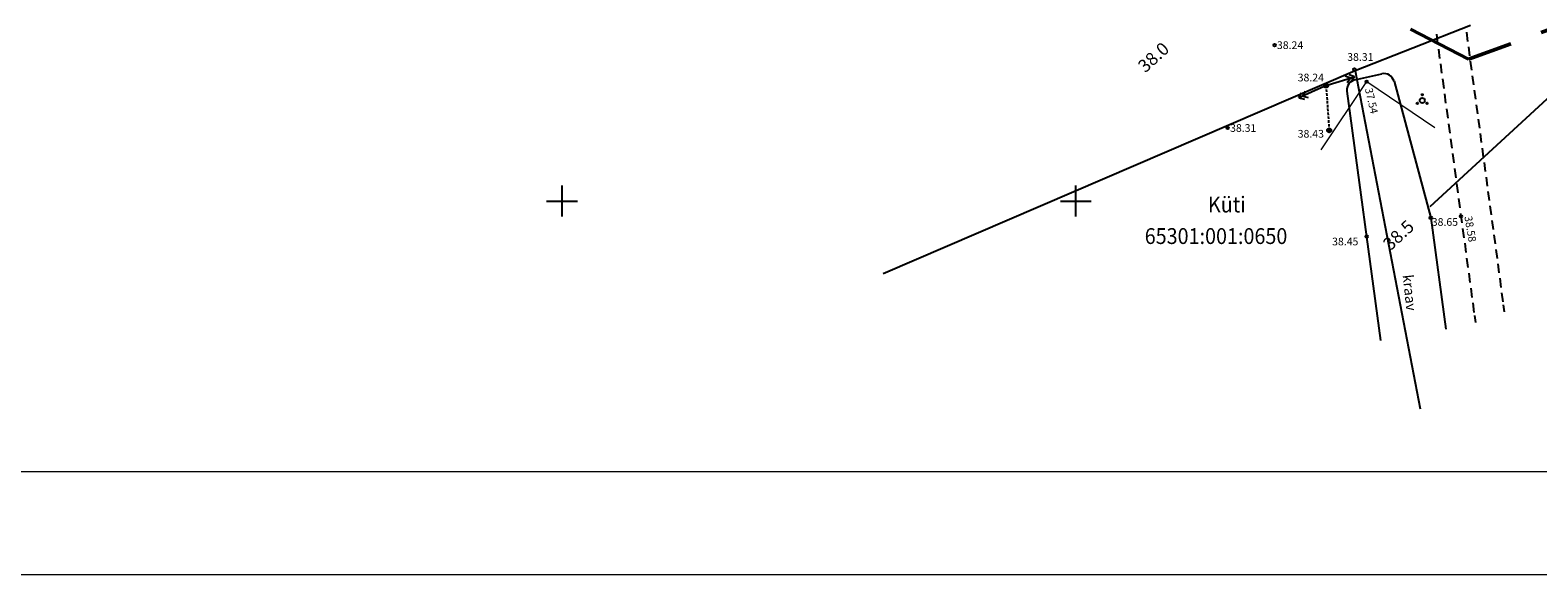
# Model space of a CAD drawing. Units: millimetres. Extents: x 104 to 1020, y 606 to 1095.
# Drawn here: x 533 to 680, y 606 to 659 of the extents above; entities that cross this region are included whole.
import ezdxf
from ezdxf.enums import TextEntityAlignment as Align

# ---------------------------------------------------------------- set-up
doc = ezdxf.new("R2010")
doc.units = ezdxf.units.MM
doc.linetypes.add('DASHED', pattern=[19.05, 12.7, -6.35])
doc.linetypes.add('HIDDEN', pattern=[0.375, 0.25, -0.125])
for name, color, linetype in [('CONSTRUCTION_CLASS', 7, 'Continuous'), ('Elekter_KP_olev', 7, 'Continuous'), ('Haljastus_kraavid', 7, 'Continuous'), ('kinnistupiir_olev', 7, 'Continuous'), ('kraav txt', 7, 'Continuous'), ('Kõrgused', 7, 'Continuous'), ('kõrgusjooned', 7, 'Continuous'), ('raam', 7, 'Continuous'), ('Teed_olevad', 7, 'Continuous'), ('võrk', 7, 'Continuous')]:
    doc.layers.add(name, color=color, linetype=linetype)
doc.styles.add('ROMANS', font='ROMANS', dxfattribs={"height": 0.2})
doc.styles.get("Standard").update_dxf_attribs({"font": 'TIMES.TTF'})

# ---------------------------------------------------------------- blocks, each defined once
blk = doc.blocks.new('RIST')
at = {"layer": 'võrk', "color": 45, "linetype": 'Continuous'}
for p, q in [((0, -150.03), (0, 150.03)), ((-150.03, 0), (150.03, 0))]:
    blk.add_line(p, q, dxfattribs=at)
blk = doc.blocks.new('RING01')
at = {"layer": 'Kõrgused', "color": 2, "linetype": 'Continuous'}
blk.add_circle((0, 0), 0.1, dxfattribs=at)
blk = doc.blocks.new('KPQQSA')
at = {"layer": 'Haljastus_kraavid', "color": 85, "linetype": 'Continuous'}
for centre, radius in [((0, 0), 0.5), ((0, 1.1), 0.141), ((-0.95, -0.55), 0.141), ((0.95, -0.55), 0.141)]:
    blk.add_circle(centre, radius, dxfattribs=at)
blk = doc.blocks.new('WKNOLO')
at = {"layer": 'Elekter_KP_olev', "color": 6, "linetype": 'Continuous'}
for p, q in [((20, 0), (290, 0)), ((249, 0), (205, 34)), ((249, 0), (205, -33)), ((290, 0), (246, 34)), ((290, 0), (246, -33))]:
    blk.add_line(p, q, dxfattribs=at)
blk.add_circle((0, 0), 20, dxfattribs=at)
blk = doc.blocks.new('TUPOST')
at = {"layer": 'Elekter_KP_olev', "color": 6, "linetype": 'Continuous'}
blk.add_circle((0, 0), 20, dxfattribs=at)

msp = doc.modelspace()

# ---------------------------------------------------------------- linework, layer by layer
at = {"color": 6, "linetype": 'DASHED', "lineweight": 50, "ltscale": 0.5}
msp.add_lwpolyline([(161.56, 930.16), (234.81, 980.26), (277.44, 1068.43), (340.88, 1036.03), (511.96, 944.23), (901.08, 739.61), (673.48, 655.91), (299.58, 850.89), (187.39, 909.03), (154.33, 925.21)], close=True, dxfattribs=at)
at = {"layer": 'CONSTRUCTION_CLASS', "color": 2, "linetype": 'Continuous'}
for p, q in [((674.06, 630.98), (674.15, 630.29)), ((676.87, 632.03), (676.96, 631.34))]:
    msp.add_line(p, q, dxfattribs=at)
at = {"layer": 'Elekter_KP_olev', "color": 6, "linetype": 'HIDDEN'}
msp.add_line((659.62, 653.35), (659.92, 649), dxfattribs=at)
at = {"layer": 'Haljastus_kraavid', "color": 120, "linetype": 'Continuous'}
for p, q in [((662.42, 653.91), (665.06, 654.49)), ((666.24, 653.77), (669.82, 640.48)), ((661.65, 652.79), (664.93, 628.56)), ((669.82, 640.48), (671.28, 629.64))]:
    msp.add_line(p, q, dxfattribs=at)
at = {"layer": 'Haljastus_kraavid', "color": 140, "linetype": 'Continuous', "lineweight": 15}
msp.add_lwpolyline([(659.13, 647.1), (663.58, 653.73), (670.21, 649.28)], dxfattribs=at)
at = {"layer": 'Haljastus_kraavid', "color": 120, "linetype": 'Continuous'}
for centre, start, end in [((665.27, 653.51), 15.0685, 102.308), ((662.64, 652.93), 102.2823, 187.7943)]:
    msp.add_arc(centre, 1, start, end, dxfattribs=at)
at = {"layer": 'kinnistupiir_olev', "color": 1, "linetype": 'Continuous'}
msp.add_line((662.44, 654.79), (668.77, 621.91), dxfattribs=at)
msp.add_lwpolyline([(673.69, 659.18), (662.44, 654.79), (616.51, 635.05)], dxfattribs=at)
at = {"layer": 'kõrgusjooned', "color": 159, "linetype": 'Continuous'}
msp.add_lwpolyline([(817.93, 725.35), (777.87, 724.92), (771.62, 724.25), (761.84, 718.7), (754.09, 714.54), (745.72, 712.74), (733.79, 712.99), (728.05, 712.05), (715.33, 706.22), (708.14, 700.62), (703.7, 693.08), (701.14, 675.03), (696.55, 666.26), (669.71, 641.54)], dxfattribs=at)
at = {"layer": 'raam', "color": 7, "linetype": 'Continuous', "lineweight": 20}
for p, q in [((1009.95, 615.76), (113.57, 615.76)), ((1019.95, 605.76), (103.57, 605.76))]:
    msp.add_line(p, q, dxfattribs=at)
at = {"layer": 'Teed_olevad', "color": 252, "linetype": 'Continuous'}
for p, q in [((670.36, 658.35), (670.48, 657.44)), ((673.28, 658.53), (673.4, 657.65)), ((670.55, 656.9), (670.67, 655.99)), ((673.47, 657.12), (673.59, 656.24)), ((670.75, 655.45), (670.87, 654.54)), ((673.66, 655.72), (673.78, 654.84)), ((670.94, 653.99), (671.07, 653.08)), ((673.85, 654.31), (673.97, 653.43)), ((671.14, 652.54), (671.26, 651.63)), ((674.04, 652.9), (674.16, 652.02)), ((671.34, 651.09), (671.46, 650.18)), ((674.23, 651.49), (674.35, 650.61)), ((674.42, 650.08), (674.54, 649.2)), ((671.53, 649.63), (671.66, 648.72)), ((674.61, 648.68), (674.73, 647.8)), ((671.73, 648.18), (671.85, 647.27)), ((674.8, 647.27), (674.92, 646.39)), ((671.93, 646.73), (672.05, 645.82)), ((675, 645.86), (675.11, 644.98)), ((672.12, 645.27), (672.25, 644.37)), ((675.19, 644.45), (675.31, 643.57)), ((672.32, 643.82), (672.44, 642.91)), ((675.38, 643.04), (675.5, 642.16)), ((672.52, 642.37), (672.64, 641.46)), ((675.57, 641.64), (675.69, 640.76)), ((672.71, 640.92), (672.84, 640.01)), ((675.76, 640.23), (675.88, 639.35)), ((672.91, 639.46), (673.03, 638.55)), ((675.95, 638.82), (676.07, 637.94)), ((673.11, 638.01), (673.23, 637.1)), ((676.14, 637.41), (676.26, 636.53)), ((673.3, 636.56), (673.43, 635.65)), ((676.33, 636), (676.45, 635.12)), ((673.5, 635.1), (673.62, 634.19)), ((676.52, 634.6), (676.64, 633.72)), ((673.7, 633.65), (673.82, 632.74)), ((676.71, 633.19), (676.83, 632.31)), ((673.89, 632.2), (674.01, 631.29)), ((676.9, 631.78), (676.96, 631.34)), ((674.09, 630.74), (674.15, 630.29))]:
    msp.add_line(p, q, dxfattribs=at)

# ---------------------------------------------------------------- block references
at = {"layer": 'Elekter_KP_olev', "color": 6, "linetype": 'Continuous'}
for xscale, yscale, rotation in [(0.009995396075431264, 0.009995396248996258, 16.78872743811145), (0.009996632407704669, 0.009996633045375347, 204.1413407318851)]:
    msp.add_blockref('WKNOLO', (659.62, 653.35), dxfattribs=dict(at, xscale=xscale, yscale=yscale, rotation=rotation))
at = {"layer": 'Elekter_KP_olev', "color": 6, "linetype": 'Continuous', "xscale": 0.009997764835134149, "yscale": 0.009997764602303505}
msp.add_blockref('TUPOST', (659.92, 649), dxfattribs=at)
at = {"layer": 'Haljastus_kraavid', "color": 85, "linetype": 'Continuous', "xscale": 0.5, "yscale": 0.5}
msp.add_blockref('KPQQSA', (668.98, 651.9), dxfattribs=at)
msp.add_blockref('KPQQSA', (668.98, 651.9), dxfattribs=at)
at = {"layer": 'Kõrgused', "color": 7, "linetype": 'Continuous', "xscale": 1.200001862598583, "yscale": 1.200001862831414}
for p in [(654.61, 657.28), (662.38, 654.91), (659.62, 653.35), (663.58, 653.73), (650.05, 649.22), (659.92, 649), (669.82, 640.48), (672.75, 640.63), (663.56, 638.67)]:
    msp.add_blockref('RING01', p, dxfattribs=at)
at = {"layer": 'võrk', "color": 45, "linetype": 'Continuous', "xscale": 0.009997764835134149, "yscale": 0.009997764602303505}
for p in [(585.26, 642.12), (635.26, 642.12)]:
    msp.add_blockref('RIST', p, dxfattribs=at)

# ---------------------------------------------------------------- texts
at = {"layer": 'kinnistupiir_olev', "color": 1, "linetype": 'Continuous', "width": 0.915584}
for s, p in [('Küti', (649.96, 641.58)), ('65301:001:0650', (648.91, 638.51))]:
    msp.add_text(s, height=1.54, dxfattribs=at).set_placement(p, align=Align.MIDDLE)
at = {"layer": 'kraav txt', "color": 140, "linetype": 'Continuous'}
msp.add_text('kraav', height=1, rotation=276.0512, dxfattribs=at).set_placement((667.57, 634.96), align=Align.MIDDLE_LEFT)
at = {"layer": 'Kõrgused', "color": 252, "linetype": 'Continuous'}
for s, p in [(' 38.24', (654.61, 657.28)), (' 38.31', (661.45, 656.13)), (' 38.24', (656.63, 654.13)), (' 38.31', (650.05, 649.22)), (' 38.43', (656.63, 648.66)), (' 38.65', (669.68, 640.08)), (' 38.45', (659.98, 638.18))]:
    msp.add_text(s, height=0.75, dxfattribs=at).set_placement(p, align=Align.MIDDLE_LEFT)
for s, rotation, p in [(' 37.54', 282.8918, (663.71, 653.34)), (' 38.58', 279.7885, (673.41, 640.89))]:
    msp.add_text(s, height=0.75, rotation=rotation, dxfattribs=at).set_placement(p, align=Align.MIDDLE_LEFT)
at = {"layer": 'kõrgusjooned', "color": 159, "linetype": 'Continuous', "style": 'ROMANS'}
for s, rotation, p in [('38.0', 42.3676, (641.6, 654.99)), ('38.5', 42.6254, (665.45, 637.68))]:
    msp.add_text(s, height=1.25, rotation=rotation, dxfattribs=at).set_placement(p, align=Align.MIDDLE_LEFT)

doc.saveas('drawing.dxf')
